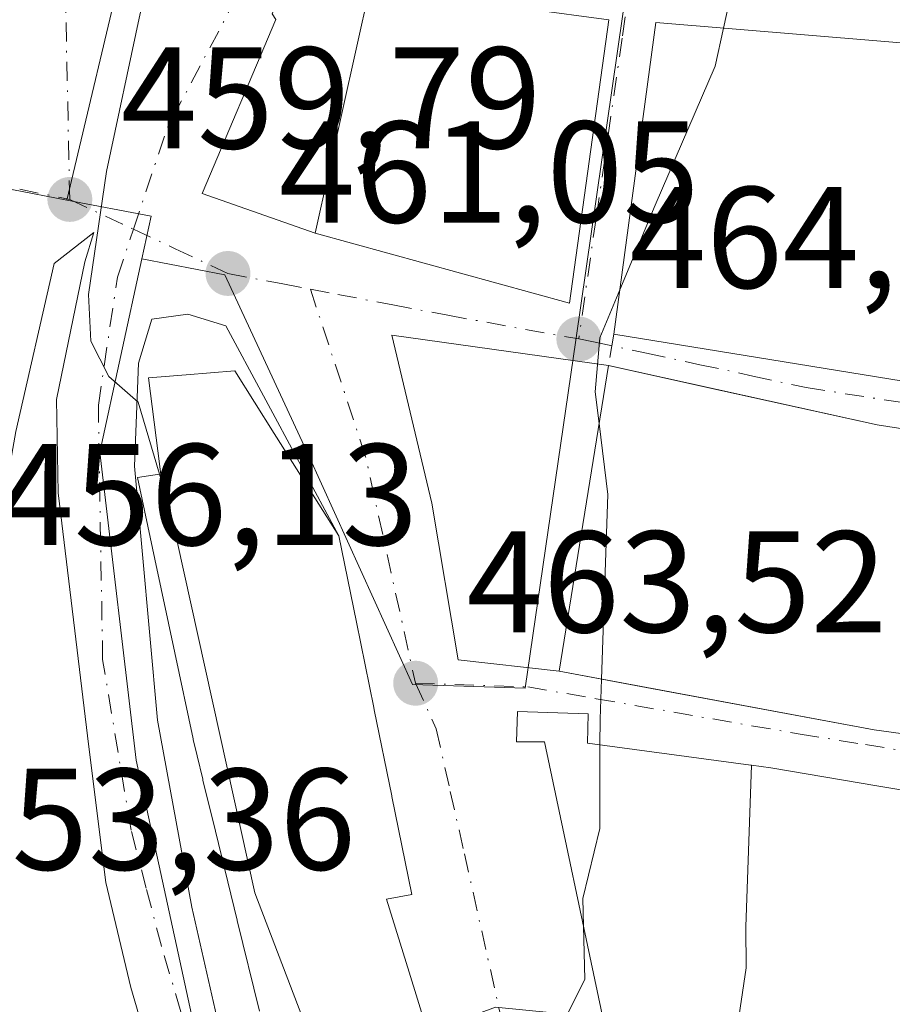
# Model space of a CAD drawing. Units: metres. Extents: x 549625 to 553066, y 4705475 to 4707815.
# Drawn here: x 551367 to 551427, y 4707156 to 4707224 of the extents above; entities that cross this region are included whole.
import ezdxf

# ---------------------------------------------------------------- set-up
doc = ezdxf.new("R2010")
doc.units = ezdxf.units.M
doc.header["$MEASUREMENT"] = 0
doc.linetypes.add('DGN Style 3', pattern=[2.307223458686699, 1.648016756204785, -0.6592067024819142])
doc.linetypes.add('DGN Style 4', pattern=[2.6384748266838614, 1.318413404963828, -0.6592067024819142, 0.001648016756204785, -0.6592067024819142])
for name, color, linetype, lineweight in [('Curva de nivel normal', 30, 'Continuous', 0), ('Edificación Cxs', 1, 'Continuous', 13), ('Muro lineal', 1, 'DGN Style 3', 13), ('Núcleo urbano CxS', 7, 'Continuous', 0), ('Pastizal CxS', 92, 'Continuous', 0), ('Punto de cota en terreno', 7, 'Continuous', 0), ('Rótulo de punto de cota en terreno', 7, 'Continuous', 0), ('Vía urbana Cxs', 4, 'Continuous', 0), ('Vía urbana eje', 4, 'DGN Style 4', 0)]:
    doc.layers.add(name, color=color, linetype=linetype, lineweight=lineweight)
doc.styles.add('Style-Arial', font='txt')

# ---------------------------------------------------------------- blocks, each defined once
blk = doc.blocks.new('5PATER')
at = {"layer": 'Pastizal CxS', "linetype": 'Continuous', "lineweight": 0}
h = blk.add_hatch(color=51, dxfattribs=at)
edge = h.paths.add_edge_path()
edge.add_ellipse((0, 0), major_axis=(-0.1095731443231308, -0.1110710700762829), ratio=0.9994222409660322, start_angle=0, end_angle=360)
blk = doc.blocks.new('*U34')
at = {"layer": 'Vía urbana Cxs', "color": 4, "linetype": 'Continuous', "lineweight": 0}
for points in [[(551379.5992999999, 4707211.7086, 461.0151000000042), (551387.4401000004, 4707208.9801, 465.3218999999954), (551405.0701000001, 4707204.110099999, 472.2926000000007), (551407.7801000001, 4707223.7601, 472.0875999999989), (551391.2301000003, 4707225.9901, 466.2358999999997), (551385.2050999999, 4707226.0263, 461.8656999999948), (551384.4419999998, 4707224.177300001, 461.821100000001), (551384.7066000003, 4707223.780400001, 461.9578000000038)], [(551369.4930999996, 4707197.454299999, 460.0240999999951), (551371.4774000002, 4707206.9793, 459.9909000000043), (551372.0888, 4707209.0065, 460.0184000000008), (551369.3366, 4707206.8695, 459.7069000000047), (551366.6908, 4707195.227800001, 459.559699999998), (551361.1344999997, 4707163.874600001, 457.1309999999939), (551359.4146999996, 4707153.1589, 454.5157999999938), (551360.7375999996, 4707139.268300001, 453.1208000000043), (551362.7220000001, 4707131.066199999, 451.278999999995), (551365.2356000004, 4707124.4516, 451.2296000000061), (551372.2470000006, 4707115.191099999, 452.434699999998), (551385.0793000003, 4707103.2849, 455.1321999999927), (551401.2189999997, 4707091.7755, 456.0032999999967), (551410.1067000004, 4707084.477, 457.0461000000069), (551402.1692000004, 4707098.235400001, 456.7482000000019), (551391.3212000001, 4707116.756200001, 458.4339999999939), (551382.4577000003, 4707134.218800001, 458.5804000000062), (551378.4889000002, 4707143.611500001, 459.2151000000013), (551374.6524, 4707156.7084, 460.5690000000032), (551372.9326, 4707163.9845, 460.6220999999932), (551371.7419999996, 4707173.3772, 460.0013000000035), (551369.6253000004, 4707190.971999999, 460.3267000000051)], [(551404.3501000004, 4707178.630100001, 470.7341000000015), (551426.1700999998, 4707174.550100001, 474.9075000000012), (551441.9801000003, 4707172.390100001, 472.9998999999953), (551442.1700999998, 4707182.7601, 480.7200000000012), (551451.4401000004, 4707182.470100001, 474.2687000000006), (551451.9200999998, 4707190.210100001, 474.350900000005), (551449.6901000004, 4707192.130100001, 475.8454999999958), (551433.6401000004, 4707194.550100001, 477.9519), (551426.3901000004, 4707195.690099999, 475.6964000000008), (551407.7600999996, 4707199.800100001, 472.5994000000064), (551392.7522999998, 4707201.895300001, 463.7054999999964), (551395.5303999997, 4707190.253599999, 463.5034000000014), (551397.3563000001, 4707179.4, 464.2302000000054)]]:
    blk.add_polyline3d(points, close=True, dxfattribs=at)
for points in [[(551431.9401000004, 4707221.840100001, 474.9982000000019), (551411.0500999996, 4707223.5701, 473.8760000000038), (551408.1401000004, 4707201.9801, 472.9946000000054), (551429.0500999996, 4707198.5701, 476.772299999997)], [(551431.1942999996, 4707169.864700001, 475.8543000000063), (551426.3768999996, 4707170.682700001, 474.7207999999956), (551419.0301000001, 4707171.9301, 472.7688000000053), (551417.6823000005, 4707172.111300001, 472.3390999999974), (551417.6665000003, 4707172.113500001, 472.3340999999928), (551417.6283, 4707172.1185, 472.3224999999948), (551406.3201000001, 4707173.640100001, 471.8920999999973), (551406.3501000004, 4707175.670100001, 471.6267999999982), (551401.4600999998, 4707175.840100001, 468.8686000000016), (551401.3800999997, 4707173.720100001, 468.9492999999929), (551403.3201000001, 4707173.720100001, 470.6143000000012), (551407.3300999999, 4707154.8301, 474.2029000000039)], [(551395.8701, 4707151.5701, 473.0089000000008), (551393.9448999995, 4707157.769099999, 470.9511999999959), (551392.3701, 4707162.840100001, 472.7231999999931), (551394.1401000004, 4707163.1601, 469.9421000000002), (551392.7540999996, 4707169.9505, 469.8625999999931), (551392.7440999998, 4707169.999100001, 469.8411999999954), (551391.5290999999, 4707175.952299999, 468.6572000000015), (551391.4981000006, 4707176.103900001, 468.6643999999943), (551390.2906999998, 4707182.019300001, 468.9171000000061), (551389.0701000001, 4707188.0001, 468.5979999999981), (551381.2429000001, 4707202.556700001, 462.5112999999984), (551378.5970000001, 4707203.350500001, 462.084799999997), (551376.1075999998, 4707203.010600001, 461.5941000000021), (551375.1815999998, 4707199.967900001, 463.4361999999965), (551374.9170000004, 4707192.824100001, 465.703999999998), (551376.5044999998, 4707175.2293, 463.7311000000045), (551378.8858000003, 4707162.264699999, 464.4285999999993), (551381.6639, 4707150.093800001, 461.3916000000027)]]:
    blk.add_polyline3d(points, dxfattribs=at)

msp = doc.modelspace()

# ---------------------------------------------------------------- linework, layer by layer
at = {"layer": 'Curva de nivel normal', "color": 30, "linetype": 'Continuous', "lineweight": 0, "flags": 128}
for points, elevation in [([(551380.8187999995, 4707259.733899999), (551379.5199999996, 4707257.600099999), (551378.4800000004, 4707253.9801), (551378.6900000004, 4707252.4801), (551380.0300000003, 4707251.5101), (551381.04, 4707249.4801), (551381, 4707246.880100001), (551378.0800000001, 4707233.460100001), (551375.3099999996, 4707224.1801), (551372.9800000004, 4707213.2401), (551371.7199999997, 4707204.7301), (551371.8799999999, 4707201.4801), (551373.1299999999, 4707199.030099999), (551375.1600000003, 4707197.2601), (551376.648, 4707192.2665)], 460), ([(551417.4441000001, 4707227.847800001), (551416.6900000004, 4707227.5101), (551415.7472999999, 4707223.181100001)], 465), ([(551415.7472999999, 4707223.181100001), (551415.1699999999, 4707220.530099999), (551411.0099999999, 4707210.9101), (551408.5532000001, 4707205.045700001)], 465), ([(551408.5532000001, 4707205.045700001), (551407.1600000003, 4707201.720100001), (551406.8399999999, 4707197.970100001), (551407.1118999999, 4707195.776500001)], 465), ([(551407.1118999999, 4707195.776500001), (551407.7199999997, 4707190.870100001), (551407.2762000002, 4707178.082900001)], 465), ([(551376.648, 4707192.2665), (551377.3799999999, 4707189.8101), (551383.25, 4707163.270099999), (551389.5800000001, 4707146.720100001), (551393.3700000001, 4707137.640100001), (551395.2800000003, 4707133.360099999), (551395.7800000003, 4707129.6801), (551396.6037, 4707127.429099999)], 460), ([(551407.2762000002, 4707178.082900001), (551407.1799999997, 4707175.3101), (551407.1753000002, 4707173.525)], 465), ([(551407.1753000002, 4707173.525), (551407.1600000003, 4707167.720100001), (551405.9800000004, 4707162.880100001), (551406.0279000001, 4707160.9639)], 465), ([(551406.0279000001, 4707160.9639), (551406.1200000001, 4707157.280099999), (551404.9900000002, 4707155.0101), (551401.4199999999, 4707153.440099999), (551401.0244000005, 4707153.0363)], 465)]:
    msp.add_lwpolyline(points, dxfattribs=dict(at, elevation=elevation))
at = {"layer": 'Edificación Cxs', "color": 1, "linetype": 'Continuous', "lineweight": 13, "flags": 128}
for points, elevation in [([(551429.0500999996, 4707198.5701), (551408.1401000004, 4707201.9801), (551411.0500999996, 4707223.5701), (551431.9401000004, 4707221.840100001)], 480.7954999999931), ([(551383.5701000001, 4707155.0801), (551382.0362999998, 4707161.351100001), (551382.0290999999, 4707161.3805), (551380.5226999996, 4707167.539899999), (551380.5170999998, 4707167.5625), (551380.5011999998, 4707167.627400001), (551379.6555000005, 4707171.085700001), (551379.6407000005, 4707171.1459), (551379.4524999997, 4707171.915300001), (551379.4326999999, 4707171.9965), (551379.0601000004, 4707173.520099999), (551378.9858999997, 4707173.8685), (551378.9836999997, 4707173.878900001), (551378.9697000004, 4707173.9453), (551377.7056999998, 4707179.886499999), (551376.3207, 4707186.3959), (551375.1201, 4707192.040100001), (551376.6448999997, 4707192.265900001), (551376.7401000002, 4707192.280099999), (551376.6737000002, 4707192.788100001), (551376.6710999999, 4707192.8069), (551375.8701, 4707198.940099999), (551378.4899000004, 4707199.154300001), (551381.8601000002, 4707199.4301), (551384.6017000005, 4707195.083699999), (551384.7505000001, 4707194.847899999), (551389.0701000001, 4707188.0001), (551390.2906999998, 4707182.019300001), (551391.4981000006, 4707176.103900001), (551391.5290999999, 4707175.952299999), (551392.7440999998, 4707169.999100001), (551392.7540999996, 4707169.9505), (551394.1401000004, 4707163.1601), (551392.3701, 4707162.840100001), (551393.9448999995, 4707157.769099999), (551395.8701, 4707151.5701)], 477.9495000000026), ([(551407.3300999999, 4707154.8301), (551403.3201000001, 4707173.720100001), (551401.3800999997, 4707173.720100001), (551401.4600999998, 4707175.840100001), (551406.3501000004, 4707175.670100001), (551406.3201000001, 4707173.640100001), (551417.6283, 4707172.1185), (551417.6665000003, 4707172.113500001), (551417.6823000005, 4707172.111600001), (551417.2800000003, 4707160.912000001), (551417.3140000004, 4707158.078000001), (551416.3903000001, 4707151.867799999)], 477.9495000000026)]:
    msp.add_lwpolyline(points, dxfattribs=dict(at, elevation=elevation))
for points, elevation in [([(551451.9200999998, 4707190.210100001), (551451.4401000004, 4707182.470100001), (551442.1700999998, 4707182.7601), (551441.9801000003, 4707172.390100001), (551426.1700999998, 4707174.550100001), (551410.7403999995, 4707177.4352), (551404.3501000004, 4707178.630100001), (551407.7600999996, 4707199.800100001), (551414.5050999997, 4707198.312100001), (551426.3901000004, 4707195.690099999), (551433.6401000004, 4707194.550100001), (551449.6901000004, 4707192.130100001)], 480.7200000000013), ([(551416.3903000001, 4707151.867799999), (551417.3140000004, 4707158.078000001), (551417.2800000003, 4707160.912000001), (551417.6823000005, 4707172.111600001), (551419.0301000001, 4707171.9301), (551426.3768999996, 4707170.682700001), (551431.1942999996, 4707169.864700001), (551432.4001000002, 4707169.6601), (551443.7600999996, 4707167.8201), (551444.4870999996, 4707154.589299999), (551444.7801000001, 4707149.2601), (551433.8501000004, 4707149.850099999), (551433.9200999998, 4707155.4301), (551428.3701, 4707155.670100001), (551427.8201000001, 4707150.600099999)], 478.5513000000066)]:
    msp.add_lwpolyline(points, close=True, dxfattribs=dict(at, elevation=elevation))
at = {"layer": 'Edificación Cxs', "color": 1, "linetype": 'Continuous', "lineweight": 13}
for points in [[(551407.7801000001, 4707223.7601, 472.0875999999989), (551405.0701000001, 4707204.110099999, 472.2926000000007), (551387.4401000004, 4707208.9801, 465.3218999999954), (551391.2301000003, 4707225.9901, 466.2358999999997), (551407.7801000001, 4707223.7601, 472.0875999999989)], [(551429.0500999996, 4707198.5701, 476.772299999997), (551408.1401000004, 4707201.9801, 472.9946000000054), (551411.0500999996, 4707223.5701, 473.8760000000038), (551431.9401000004, 4707221.840100001, 474.9982000000019)], [(551410.7403999995, 4707177.4352, 472.3073000000004), (551404.3501000004, 4707178.630100001, 470.7341000000015), (551407.7600999996, 4707199.800100001, 472.5994000000064), (551414.5050999997, 4707198.312100001, 475.3984000000055), (551426.3901000004, 4707195.690099999, 475.6964000000008), (551433.6401000004, 4707194.550100001, 477.9519), (551449.6901000004, 4707192.130100001, 475.8454999999958), (551451.9200999998, 4707190.210100001, 474.350900000005), (551451.4401000004, 4707182.470100001, 474.2687000000006), (551442.1700999998, 4707182.7601, 480.7200000000012), (551441.9801000003, 4707172.390100001, 472.9998999999953), (551426.1700999998, 4707174.550100001, 474.9075000000012), (551410.7403999995, 4707177.4352, 472.3073000000004)], [(551383.5701000001, 4707155.0801, 467.8960999999982), (551382.0362999998, 4707161.351100001, 470.750199999995), (551382.0290999999, 4707161.3805, 470.7574000000022), (551380.5226999996, 4707167.539899999, 469.1247000000003), (551380.5170999998, 4707167.5625, 469.1132999999973), (551380.5011999998, 4707167.627400001, 469.0812000000006), (551379.6555000005, 4707171.085700001, 467.459600000002), (551379.6407000005, 4707171.1459, 467.4327999999951), (551379.4524999997, 4707171.915300001, 467.0967999999993), (551379.4326999999, 4707171.9965, 467.0620000000054), (551379.0601000004, 4707173.520099999, 466.8420000000042), (551378.9858999997, 4707173.8685, 466.8684999999969), (551378.9836999997, 4707173.878900001, 466.8693999999959), (551378.9697000004, 4707173.9453, 466.875), (551377.7056999998, 4707179.886499999, 467.2206000000006), (551376.3207, 4707186.3959, 467.4278000000049), (551375.1201, 4707192.040100001, 466.0801999999967), (551376.6448999997, 4707192.265900001, 468.8389000000025), (551376.7401000002, 4707192.280099999, 469.0114000000031), (551376.6737000002, 4707192.788100001, 468.8570999999939), (551376.6710999999, 4707192.8069, 468.8488000000071), (551375.8701, 4707198.940099999, 465.1772999999957), (551378.4899000004, 4707199.154300001, 467.0601000000024), (551381.8601000002, 4707199.4301, 466.9061999999976), (551384.6017000005, 4707195.083699999, 468.6790000000037), (551384.7505000001, 4707194.847899999, 468.6582000000053), (551389.0701000001, 4707188.0001, 468.5979999999981), (551390.2906999998, 4707182.019300001, 468.9171000000061), (551391.4981000006, 4707176.103900001, 468.6643999999943), (551391.5290999999, 4707175.952299999, 468.6572000000015), (551392.7440999998, 4707169.999100001, 469.8411999999954), (551392.7540999996, 4707169.9505, 469.8625999999931), (551394.1401000004, 4707163.1601, 469.9421000000002), (551392.3701, 4707162.840100001, 472.7231999999931), (551393.9448999995, 4707157.769099999, 470.9511999999959), (551395.8701, 4707151.5701, 473.0089000000008)], [(551407.3300999999, 4707154.8301, 474.2029000000039), (551403.3201000001, 4707173.720100001, 470.6143000000012), (551401.3800999997, 4707173.720100001, 468.9492999999929), (551401.4600999998, 4707175.840100001, 468.8686000000016), (551406.3501000004, 4707175.670100001, 471.6267999999982), (551406.3201000001, 4707173.640100001, 471.8920999999973), (551417.6283, 4707172.1185, 472.3224999999948), (551417.6665000003, 4707172.113500001, 472.3340999999928), (551417.6823000005, 4707172.111300001, 472.3390999999974), (551419.0301000001, 4707171.9301, 472.7688000000053), (551426.3768999996, 4707170.682700001, 474.7207999999956), (551431.1942999996, 4707169.864700001, 475.8543000000063)]]:
    msp.add_polyline3d(points, dxfattribs=at)
msp.add_3dface([(551407.7801000001, 4707223.7601, 472.2926000000007), (551405.0701000001, 4707204.110099999, 472.2926000000007), (551387.4401000004, 4707208.9801, 472.2926000000007), (551391.2301000003, 4707225.9901, 472.2926000000007)], dxfattribs=at)
at = {"layer": 'Muro lineal', "color": 1, "linetype": 'DGN Style 3', "lineweight": 13, "extrusion": (-0.03019050865241629, -0.1731981808081428, 0.9844241582529649), "elevation": -831460.4845635461, "flags": 128}
msp.add_lwpolyline([(-265115.7230325242, 4658346.139796837), (-265115.7230325242, 4658343.891912713)], dxfattribs=at)
at = {"layer": 'Núcleo urbano CxS', "color": 7, "linetype": 'Continuous', "lineweight": 0, "extrusion": (-0.1232755619842438, 0.0128081626504732, 0.9922898199553335), "elevation": -7223.823051092186, "flags": 128}
msp.add_lwpolyline([(-4738988.023983205, 61543.03864209965), (-4738987.516025831, 61549.01415502292), (-4738984.49944161, 61548.67447220621)], dxfattribs=at)
msp.add_lwpolyline([(-4738988.023983205, 61543.03864209965), (-4738987.516025831, 61549.01415502292), (-4738984.49944161, 61548.67447220621)], dxfattribs=at)
at = {"layer": 'Núcleo urbano CxS', "color": 7, "linetype": 'Continuous', "lineweight": 0}
for points in [[(551437.5279000001, 4707245.8145, 462.7299999999959), (551412.3982999995, 4707249.1361, 462.4943000000058), (551409.1135, 4707226.5715, 464.1665000000066), (551405.4929000001, 4707201.548699999, 464.6661000000022), (551401.9791000001, 4707177.443499999, 464.3696000000054), (551394.1879000004, 4707177.701500001, 463.2954000000027), (551386.9665000001, 4707193.598300001, 462.1474000000017), (551381.1743000001, 4707206.0869, 460.9012999999978), (551375.4194999998, 4707207.1809, 460.1643999999943), (551376.0664999997, 4707210.146500001, 460.2065000000002), (551370.2213000003, 4707211.2645, 459.4658999999957), (551374.3951000003, 4707228.8737, 459.4312000000064), (551374.5506999996, 4707229.5207, 459.4266000000061), (551376.5456999998, 4707238.3147, 458.8542000000016), (551377.7165000001, 4707243.471700001, 458.9158000000025), (551379.9775, 4707253.4209, 459.5194000000047), (551371.0563000003, 4707254.601100001, 456.4275000000052), (551378.5268999999, 4707291.366900001, 449.599000000002), (551395.7799000005, 4707284.4647, 451.8803999999946), (551428.9955000002, 4707270.3617, 455.474000000002)], [(551247.3186999997, 4707151.414100001, 441.0507999999973), (551223.4380999999, 4707173.225500001, 441.4510000000009), (551216.3394999999, 4707180.991699999, 441.7372000000032), (551214.8687000005, 4707187.3693, 442.0145000000048), (551214.3321000002, 4707194.750299999, 442.0693000000028), (551214.0821000002, 4707198.158299999, 442.0840999999928), (551224.5229000002, 4707229.845100001, 442.3384999999981), (551233.6239, 4707251.8983, 441.4395999999979), (551238.3916999997, 4707264.2393, 441.0589999999939), (551245.4326999999, 4707285.739499999, 440.3937000000006), (551281.7160999998, 4707283.367900001, 445.8555000000051), (551296.7730999999, 4707280.5087, 448.8944000000047), (551324.4058999997, 4707267.929300001, 448.8592999999965), (551321.0755000003, 4707252.753699999, 452.1054000000004), (551377.7165000001, 4707243.471700001, 458.9158000000025), (551376.5456999998, 4707238.3147, 458.8542000000016), (551374.5506999996, 4707229.5207, 459.4266000000061), (551374.3951000003, 4707228.8737, 459.4312000000064), (551370.2213000003, 4707211.2645, 459.4658999999957), (551366.4162999997, 4707211.989499999, 458.9275999999954), (551360.1004999997, 4707184.030300001, 456.391300000003), (551355.5415000003, 4707163.844699999, 453.8374999999942), (551355.6196999997, 4707162.153100001, 453.6321999999927), (551355.9433000004, 4707155.218699999, 453.0598999999929)], [(551442.5714999996, 4707151.122099999, 468.6912000000011), (551426.3470999999, 4707152.727700001, 468.8359999999957), (551399.9433000004, 4707155.3413, 464.082899999994), (551380.3479000004, 4707148.0503, 459.1820000000008), (551375.0305000005, 4707172.458500001, 459.7097000000067), (551372.5031000003, 4707193.7949, 459.9545999999973), (551375.4194999998, 4707207.1809, 460.1643999999943), (551381.1743000001, 4707206.0869, 460.9012999999978), (551386.9665000001, 4707193.598300001, 462.1474000000017), (551394.1879000004, 4707177.701500001, 463.2954000000027), (551401.9791000001, 4707177.443499999, 464.3696000000054), (551405.4929000001, 4707201.548699999, 464.6661000000022), (551409.1135, 4707226.5715, 464.1665000000066), (551412.3982999995, 4707249.1361, 462.4943000000058), (551437.5279000001, 4707245.8145, 462.7299999999959)], [(551375.4194999998, 4707207.1809, 460.1643999999943), (551381.1743000001, 4707206.0869, 460.9012999999978), (551386.9665000001, 4707193.598300001, 462.1474000000017), (551394.1879000004, 4707177.701500001, 463.2954000000027), (551401.9791000001, 4707177.443499999, 464.3696000000054), (551405.4929000001, 4707201.548699999, 464.6661000000022), (551409.1135, 4707226.5715, 464.1665000000066), (551412.3982999995, 4707249.1361, 462.4943000000058), (551437.5279000001, 4707245.8145, 462.7299999999959), (551500.6983000003, 4707233.140900001, 464.1769999999961), (551508.1328999996, 4707231.219900001, 464.4483000000037), (551566.5721000005, 4707216.117500001, 465.4281999999948), (551590.0957000004, 4707209.960700001, 465.7170999999944), (551596.2115000002, 4707211.926700001, 465.7203000000009), (551595.3104999998, 4707206.749700001, 465.852899999998), (551591.9436999997, 4707187.3629, 467.3963999999978), (551591.3537, 4707184.2215, 467.5617999999959), (551591.1857000003, 4707183.2709, 467.6067999999942)], [(551375.4194999998, 4707207.1809, 460.1643999999943), (551381.1743000001, 4707206.0869, 460.9012999999978), (551386.9665000001, 4707193.598300001, 462.1474000000017), (551394.1879000004, 4707177.701500001, 463.2954000000027), (551401.9791000001, 4707177.443499999, 464.3696000000054), (551405.4929000001, 4707201.548699999, 464.6661000000022), (551409.1135, 4707226.5715, 464.1665000000066), (551412.3982999995, 4707249.1361, 462.4943000000058), (551437.5279000001, 4707245.8145, 462.7299999999959), (551500.6983000003, 4707233.140900001, 464.1769999999961), (551508.1328999996, 4707231.219900001, 464.4483000000037), (551566.5721000005, 4707216.117500001, 465.4281999999948), (551590.0957000004, 4707209.960700001, 465.7170999999944), (551596.2115000002, 4707211.926700001, 465.7203000000009), (551595.3104999998, 4707206.749700001, 465.852899999998), (551591.9436999997, 4707187.3629, 467.3963999999978), (551591.3537, 4707184.2215, 467.5617999999959), (551591.1857000003, 4707183.2709, 467.6067999999942)], [(551377.7165000001, 4707243.471700001, 458.9158000000025), (551376.5456999998, 4707238.3147, 458.8542000000016), (551374.5506999996, 4707229.5207, 459.4266000000061), (551374.3951000003, 4707228.8737, 459.4312000000064), (551370.2213000003, 4707211.2645, 459.4658999999957)], [(551377.7165000001, 4707243.471700001, 458.9158000000025), (551376.5456999998, 4707238.3147, 458.8542000000016), (551374.5506999996, 4707229.5207, 459.4266000000061), (551374.3951000003, 4707228.8737, 459.4312000000064), (551370.2213000003, 4707211.2645, 459.4658999999957)], [(551370.2213000003, 4707211.2645, 459.4658999999957), (551366.4162999997, 4707211.989499999, 458.9275999999954), (551360.1004999997, 4707184.030300001, 456.391300000003), (551355.5415000003, 4707163.844699999, 453.8374999999942), (551355.6196999997, 4707162.153100001, 453.6321999999927), (551355.9433000004, 4707155.218699999, 453.0598999999929), (551359.0891000004, 4707129.642700001, 449.5528999999952), (551361.1293000003, 4707125.4077, 449.3488000000071), (551353.2975000005, 4707126.763300001, 447.6010999999999), (551352.3715000004, 4707126.9233, 447.3772000000026), (551346.7395000001, 4707118.7599, 445.5607000000019), (551339.0268999999, 4707107.606100001, 442.8028999999952), (551347.5097000003, 4707100.831700001, 443.1478999999963), (551351.5648999996, 4707097.960100001, 443.2341000000015), (551349.3904999997, 4707095.088500001, 443.2682999999961), (551334.0913000006, 4707074.887499999, 437.8813999999985)], [(551355.9433000004, 4707155.218699999, 453.0598999999929), (551355.6196999997, 4707162.153100001, 453.6321999999927), (551355.5415000003, 4707163.844699999, 453.8374999999942), (551360.1004999997, 4707184.030300001, 456.391300000003), (551366.4162999997, 4707211.989499999, 458.9275999999954), (551370.2213000003, 4707211.2645, 459.4658999999957), (551376.0664999997, 4707210.146500001, 460.2065000000002), (551375.4194999998, 4707207.1809, 460.1643999999943), (551372.5031000003, 4707193.7949, 459.9545999999973), (551375.0305000005, 4707172.458500001, 459.7097000000067), (551380.3479000004, 4707148.0503, 459.1820000000008)], [(551375.4194999998, 4707207.1809, 460.1643999999943), (551372.5031000003, 4707193.7949, 459.9545999999973), (551375.0305000005, 4707172.458500001, 459.7097000000067), (551380.3479000004, 4707148.0503, 459.1820000000008)]]:
    msp.add_polyline3d(points, dxfattribs=at)
at = {"layer": 'Vía urbana Cxs', "color": 4, "linetype": 'Continuous', "lineweight": 0, "extrusion": (-0.3530619571144517, 0.05843366161226449, 0.9337733995081978), "elevation": 80820.03316377109, "flags": 128}
msp.add_lwpolyline([(-4734066.74278382, -209582.6926685361), (-4734064.816843592, -209563.2140850986), (-4734084.645622602, -209563.7869270809)], dxfattribs=at)
at = {"layer": 'Vía urbana Cxs', "color": 4, "linetype": 'Continuous', "lineweight": 0, "extrusion": (-0.05634922742061435, -0.03314211859929653, 0.9978608943855101), "elevation": -186606.086168795, "flags": 128}
msp.add_lwpolyline([(-3777897.731575685, 2855640.341580191), (-3777909.813359239, 2855623.175484566), (-3777892.678832359, 2855609.692864103)], dxfattribs=at)
at = {"layer": 'Vía urbana Cxs', "color": 4, "linetype": 'Continuous', "lineweight": 0, "extrusion": (-0.4349110560979167, 0.1513435894517934, 0.8876640643935304), "elevation": 473014.458984037, "flags": 128}
msp.add_lwpolyline([(-4626938.271447523, -910802.5573340892), (-4626938.271447523, -910793.204720383)], dxfattribs=at)
at = {"layer": 'Vía urbana Cxs', "color": 4, "linetype": 'Continuous', "lineweight": 0, "extrusion": (-0.3667473896344038, 0.08090735593302845, 0.9267957444616787), "elevation": 179057.7361464978, "flags": 128}
msp.add_lwpolyline([(-4715462.168576087, -440600.721435192), (-4715462.168576086, -440608.1741910583)], dxfattribs=at)
at = {"layer": 'Vía urbana Cxs', "color": 4, "linetype": 'Continuous', "lineweight": 0, "extrusion": (-0.2311956982233496, 0.04323048057533663, 0.9719463332263997), "elevation": 76468.80889083551, "flags": 128}
msp.add_lwpolyline([(-4728333.356304502, -313996.5405779643), (-4728333.356304503, -313989.851880159)], dxfattribs=at)
at = {"layer": 'Vía urbana Cxs', "color": 4, "linetype": 'Continuous', "lineweight": 0}
for points in [[(551391.2301000003, 4707225.9901, 466.2358999999997), (551385.2050999999, 4707226.0263, 461.8656999999948), (551384.4419999998, 4707224.177300001, 461.821100000001), (551384.7066000003, 4707223.780400001, 461.9578000000038), (551379.5992999999, 4707211.7086, 461.0151000000042)], [(551369.4930999996, 4707197.454299999, 460.0240999999951), (551371.4774000002, 4707206.9793, 459.9909000000043), (551372.0888, 4707209.0065, 460.0184000000008), (551369.3366, 4707206.8695, 459.7069000000047), (551366.6908, 4707195.227800001, 459.559699999998), (551361.1344999997, 4707163.874600001, 457.1309999999939), (551359.4146999996, 4707153.1589, 454.5157999999938), (551360.7375999996, 4707139.268300001, 453.1208000000043), (551362.7220000001, 4707131.066199999, 451.278999999995), (551365.2356000004, 4707124.4516, 451.2296000000061), (551372.2470000006, 4707115.191099999, 452.434699999998), (551385.0793000003, 4707103.2849, 455.1321999999927), (551401.2189999997, 4707091.7755, 456.0032999999967), (551410.1067000004, 4707084.477, 457.0461000000069), (551402.1692000004, 4707098.235400001, 456.7482000000019), (551391.3212000001, 4707116.756200001, 458.4339999999939), (551382.4577000003, 4707134.218800001, 458.5804000000062), (551378.4889000002, 4707143.611500001, 459.2151000000013), (551374.6524, 4707156.7084, 460.5690000000032), (551372.9326, 4707163.9845, 460.6220999999932), (551371.7419999996, 4707173.3772, 460.0013000000035), (551369.6253000004, 4707190.971999999, 460.3267000000051), (551369.4930999996, 4707197.454299999, 460.0240999999951)], [(551389.0701000001, 4707188.0001, 468.5979999999981), (551381.2429000001, 4707202.556700001, 462.5112999999984), (551378.5970000001, 4707203.350500001, 462.084799999997), (551376.1075999998, 4707203.010600001, 461.5941000000021), (551375.1815999998, 4707199.967900001, 463.4361999999965), (551374.9170000004, 4707192.824100001, 465.703999999998), (551376.5044999998, 4707175.2293, 463.7311000000045), (551378.8858000003, 4707162.264699999, 464.4285999999993), (551381.6639, 4707150.093800001, 461.3916000000027), (551385.3680999996, 4707140.0396, 460.0967999999993), (551391.7181000002, 4707126.281300001, 459.1278000000021), (551401.5077000001, 4707109.7448, 458.8537000000069), (551411.2972999997, 4707092.0176, 457.4024000000064), (551415.2660999997, 4707085.2708, 458.5258000000031), (551418.8501000004, 4707083.050100001, 459.7776000000013)], [(551407.7600999996, 4707199.800100001, 472.5994000000064), (551392.7522999998, 4707201.895300001, 463.7054999999964), (551395.5303999997, 4707190.253599999, 463.5034000000014), (551397.3563000001, 4707179.4, 464.2302000000054), (551404.3501000004, 4707178.630100001, 470.7341000000015)], [(551408.1401000004, 4707201.9801, 472.9946000000054), (551429.0500999996, 4707198.5701, 476.772299999997), (551438.7605999997, 4707196.554, 478.164300000004), (551438.7600999996, 4707196.550100001, 478.1652999999933), (551438.9199999999, 4707196.5209, 478.1817000000011), (551441.4836999997, 4707196.0529, 478.3925000000018), (551443.9386999998, 4707195.604900001, 477.5032000000065), (551449.6063000001, 4707194.5703, 475.9514000000054), (551450.3201000001, 4707194.440099999, 476.0574000000051), (551453.7370999996, 4707192.068700001, 474.8898999999947), (551454.4342999998, 4707191.584899999, 474.7271000000038), (551454.9600999998, 4707191.220100001, 474.5561000000016), (551456.8031000001, 4707190.9497, 474.5458000000072), (551459.3901000004, 4707190.5701, 475.6910999999964), (551466.6634999998, 4707189.045299999, 478.1460999999982), (551466.7103000004, 4707189.035499999, 478.1496000000043)], [(551410.7403999995, 4707177.4352, 472.3073000000004), (551426.1700999998, 4707174.550100001, 474.9075000000012), (551441.9801000003, 4707172.390100001, 472.9998999999953), (551442.1700999998, 4707182.7601, 480.7200000000012), (551451.4401000004, 4707182.470100001, 474.2687000000006), (551451.9200999998, 4707190.210100001, 474.350900000005), (551449.6901000004, 4707192.130100001, 475.8454999999958), (551433.6401000004, 4707194.550100001, 477.9519), (551426.3901000004, 4707195.690099999, 475.6964000000008), (551414.5050999997, 4707198.312100001, 475.3984000000055)], [(551392.3701, 4707162.840100001, 472.7231999999931), (551394.1401000004, 4707163.1601, 469.9421000000002), (551392.7540999996, 4707169.9505, 469.8625999999931), (551392.7440999998, 4707169.999100001, 469.8411999999954), (551391.5290999999, 4707175.952299999, 468.6572000000015), (551391.4981000006, 4707176.103900001, 468.6643999999943), (551390.2906999998, 4707182.019300001, 468.9171000000061), (551389.0701000001, 4707188.0001, 468.5979999999981)], [(551417.6283, 4707172.1185, 472.3224999999948), (551406.3201000001, 4707173.640100001, 471.8920999999973), (551406.3501000004, 4707175.670100001, 471.6267999999982), (551401.4600999998, 4707175.840100001, 468.8686000000016), (551401.3800999997, 4707173.720100001, 468.9492999999929), (551403.3201000001, 4707173.720100001, 470.6143000000012), (551407.3300999999, 4707154.8301, 474.2029000000039), (551395.8701, 4707151.5701, 473.0089000000008), (551393.9448999995, 4707157.769099999, 470.9511999999959), (551392.3701, 4707162.840100001, 472.7231999999931)], [(551444.7801000001, 4707149.2601, 471.7290999999968), (551444.4870999996, 4707154.589299999, 476.3251000000019), (551443.7600999996, 4707167.8201, 476.5384999999952), (551432.4001000002, 4707169.6601, 476.1604999999981), (551431.1942999996, 4707169.864700001, 475.8543000000063), (551426.3768999996, 4707170.682700001, 474.7207999999956), (551419.0301000001, 4707171.9301, 472.7688000000053), (551417.6823000005, 4707172.111300001, 472.3390999999974), (551417.6665000003, 4707172.113500001, 472.3340999999928), (551417.6283, 4707172.1185, 472.3224999999948)]]:
    msp.add_polyline3d(points, dxfattribs=at)
at = {"layer": 'Vía urbana eje', "color": 4, "linetype": 'DGN Style 4', "lineweight": 0, "extrusion": (-0.3026850705845538, 0.08483156931564732, 0.9493078283110638), "elevation": 232863.9929851331, "flags": 128}
msp.add_lwpolyline([(-4681359.793931215, -701767.8533375079), (-4681367.160227465, -701767.4766848467), (-4681380.648077172, -701764.3651648464)], dxfattribs=at)
at = {"layer": 'Vía urbana eje', "color": 4, "linetype": 'DGN Style 4', "lineweight": 0, "extrusion": (-0.03272702276271063, 0.006597862900490756, 0.9994425497177091), "elevation": 13472.34457483814, "flags": 128}
msp.add_lwpolyline([(-4723338.13230358, -389545.9044602057), (-4723338.132303579, -389542.3639981708)], dxfattribs=at)
at = {"layer": 'Vía urbana eje', "color": 4, "linetype": 'DGN Style 4', "lineweight": 0, "extrusion": (0.330851649328329, 0.8246553642474291, 0.4587817742180531), "elevation": 4064459.808305293, "flags": 128}
msp.add_lwpolyline([(1241009.871397269, -2098072.647754632), (1241005.847141437, -2098072.150877125), (1241005.005502777, -2098072.048913134)], dxfattribs=at)
at = {"layer": 'Vía urbana eje', "color": 4, "linetype": 'DGN Style 4', "lineweight": 0, "extrusion": (0.2991242982169733, 0.1626490405661323, 0.9402499368886552), "elevation": 930991.3575441146, "flags": 128}
msp.add_lwpolyline([(3871996.467311509, -2569573.147127755), (3871984.445665887, -2569570.824558688), (3871969.001185243, -2569566.088667667)], dxfattribs=at)
at = {"layer": 'Vía urbana eje', "color": 4, "linetype": 'DGN Style 4', "lineweight": 0}
for points in [[(551370.4200999998, 4707211.3101, 459.7783000000054), (551370.0201000003, 4707230.5101, 459.8665000000037), (551369.9101, 4707235.3101, 459.8306000000011), (551369.7100999998, 4707244.9101, 458.9529000000039)], [(551409.3201000001, 4707226.6601, 468.8494999999967), (551408.7100999998, 4707222.4901, 474.2871000000014), (551407.5100999996, 4707214.1501, 475.4352999999974), (551406.9001000002, 4707209.9801, 475.8791999999958), (551405.7001, 4707201.640100001, 470.7954000000027)], [(551378.1201, 4707155.030099999, 460.358699999997), (551376.7801000001, 4707159.5801, 460.4939000000013), (551375.7200999996, 4707163.590100001, 461.2225999999937), (551374.6700999998, 4707167.600099999, 461.4649000000064), (551372.7035999997, 4707179.424500001, 460.3047999999981), (551372.4035, 4707197.057399999, 461.0212000000029), (551373.7264, 4707205.921, 460.4035000000004), (551374.8338000001, 4707209.2433, 460.3104000000022)], [(551374.8338000001, 4707209.2433, 460.3104000000022), (551377.7301000003, 4707207.890100001, 460.6554000000033), (551381.3800999997, 4707206.1801, 461.5215999999928), (551385.1901000004, 4707205.450099999, 462.8364000000002), (551387.1001000004, 4707205.090100001, 463.3730999999971)], [(551387.1001000004, 4707205.090100001, 463.3730999999971), (551389.0100999996, 4707204.7301, 464.266300000003), (551392.8201000001, 4707204.0001, 465.7274999999936), (551396.6300999997, 4707203.280099999, 466.8905999999988), (551405.7001, 4707201.640100001, 470.7954000000027)], [(551405.7001, 4707201.640100001, 470.7954000000027), (551406.7301000003, 4707201.450099999, 471.6769999999961), (551410.4101, 4707200.6501, 474.9092999999993), (551414.1001000004, 4707199.860099999, 476.2810000000027), (551417.7801000001, 4707199.0701, 475.3925000000018), (551421.4600999998, 4707198.270099999, 473.9830999999977), (551434.4200999998, 4707196.2601, 477.718399999998), (551438.7500999998, 4707195.590100001, 478.4274000000005), (551442.8800999997, 4707194.6501, 478.3619999999937), (551451.1601, 4707192.770099999, 475.3767999999982), (551454.5072999997, 4707190.7095, 474.1607999999979), (551456.9710999997, 4707189.8477, 473.5409999999974)], [(551394.3901000004, 4707177.790100001, 465.7764000000025), (551402.1801000005, 4707177.530099999, 469.5252999999939), (551406.9001000002, 4707176.720100001, 471.6993999999977), (551421.0500999996, 4707174.2601, 473.6132000000071), (551425.5800999999, 4707173.540100001, 473.7262000000047), (551430.1201, 4707172.8101, 473.3782000000065), (551439.1801000005, 4707171.370100001, 474.5339999999997), (551443.7200999996, 4707170.640100001, 474.8429000000033)], [(551394.3901000004, 4707177.790100001, 465.7764000000025), (551395.8300999999, 4707174.630100001, 465.466499999995), (551396.8000999996, 4707170.300100001, 465.0954999999958), (551397.7801000001, 4707165.9801, 464.478099999993), (551400.6901000004, 4707153.0001, 471.6358999999939), (551400.7041999997, 4707152.9453, 471.706600000005)]]:
    msp.add_polyline3d(points, dxfattribs=at)

# ---------------------------------------------------------------- block references
at = {"layer": 'Punto de cota en terreno', "color": 7, "linetype": 'Continuous', "lineweight": 0, "xscale": 10, "yscale": 10, "zscale": 10}
for p in [(551370.4299999997, 4707211.310000001, 459.7899999999936), (551381.3899999997, 4707206.180000001, 461.0500000000029), (551405.7100000001, 4707201.640000001, 464.8800000000047), (551394.4000000004, 4707177.789999999, 463.5200000000041)]:
    msp.add_blockref('5PATER', p, dxfattribs=at)
at = {"layer": 'Vía urbana Cxs', "color": 4, "linetype": 'Continuous', "lineweight": 0}
msp.add_blockref('*U34', (0, 0), dxfattribs=at)

# ---------------------------------------------------------------- texts
at = {"layer": 'Rótulo de punto de cota en terreno', "color": 7, "linetype": 'Continuous', "lineweight": 0, "style": 'Style-Arial'}
for s, p in [('459,79', (551373.9578, 4707214.8378)), ('461,05', (551384.9177999999, 4707209.707800001)), ('464,88', (551409.2378000002, 4707205.1678)), ('456,13', (551365.4177999999, 4707187.357799999)), ('463,52', (551397.9277999997, 4707181.3178)), ('453,36', (551361.0977999996, 4707164.867799999))]:
    msp.add_text(s, height=7.000000000000002, dxfattribs=at).set_placement(p)

doc.saveas('drawing.dxf')
